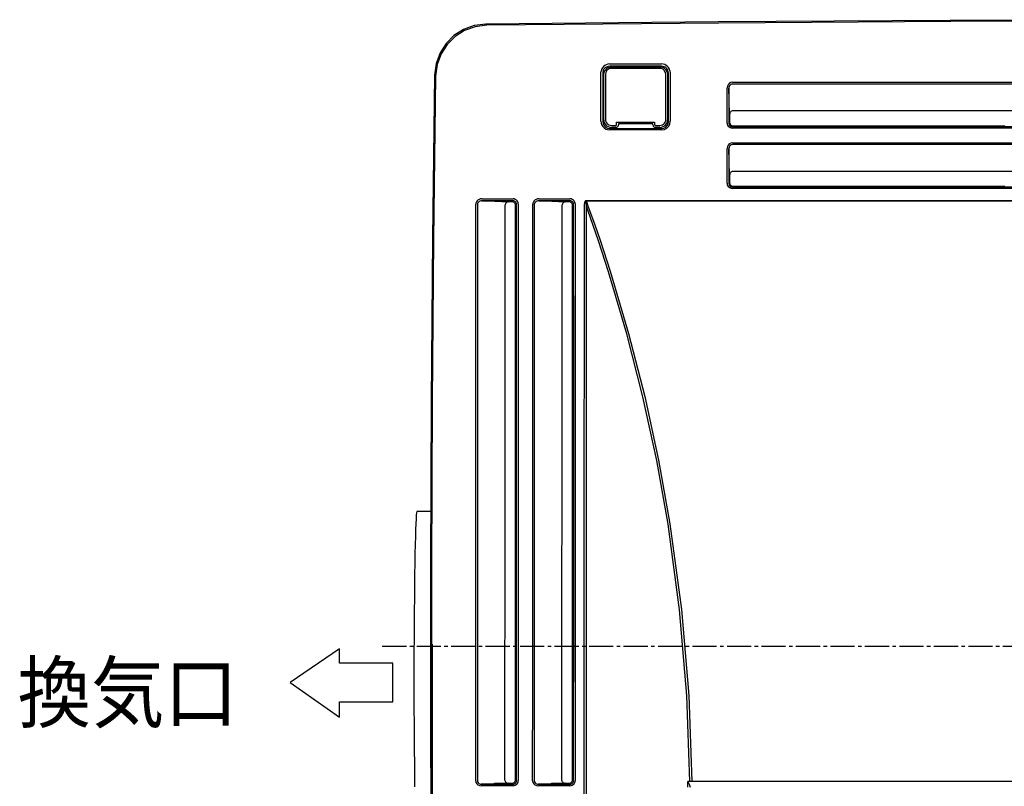
# Model space of a CAD drawing. Extents: x -270 to 808, y -727 to 230.
# Drawn here: x 129 to 414, y -513 to -290 of the extents above; entities that cross this region are included whole.
import ezdxf

# ---------------------------------------------------------------- set-up
doc = ezdxf.new("R2010")
doc.units = 0
doc.linetypes.add('CENTER2', pattern=[10, 7, -1, 1, -1])
doc.layers.add('2', color=7, linetype='CONTINUOUS')
doc.styles.get("Standard").update_dxf_attribs({"font": 'TXT', "width": 0.6, "bigfont": 'BIGFONT'})

msp = doc.modelspace()

# ---------------------------------------------------------------- linework, layer by layer
at = {"layer": '2', "color": 7, "linetype": 'CONTINUOUS'}
for p, q in [((331.39, -290.97), (264.02, -291.62)), ((398.75, -290.54), (331.39, -290.97)), ((398.87, -290.85), (331.6, -291.28)), ((466.1, -290.31), (398.75, -290.54)), ((466.13, -290.63), (398.87, -290.85)), ((257.55, -293.17), (254.81, -294.91)), ((257.86, -293.48), (255.12, -295.22)), ((260.65, -292.04), (257.55, -293.17)), ((260.96, -292.35), (257.86, -293.48)), ((264.02, -291.62), (260.65, -292.04)), ((264.34, -291.93), (260.96, -292.35)), ((264.02, -291.62), (264.19, -291.78)), ((264.19, -291.78), (264.34, -291.93)), ((331.6, -291.28), (264.34, -291.93)), ((254.81, -294.91), (252.52, -297.19)), ((255.12, -295.22), (252.83, -297.51)), ((252.52, -297.19), (250.76, -299.93)), ((252.83, -297.51), (251.07, -300.24)), ((250.76, -299.93), (249.63, -303.02)), ((251.07, -300.24), (249.93, -303.34)), ((249.63, -303.02), (249.19, -306.4)), ((249.93, -303.34), (249.49, -306.72)), ((297.42, -305.73), (297.48, -305.26)), ((297.61, -304.77), (297.48, -305.26)), ((297.84, -304.32), (297.61, -304.77)), ((298.15, -303.93), (297.84, -304.32)), ((297.99, -305.46), (297.96, -305.81)), ((298.1, -305.06), (297.99, -305.46)), ((298.29, -304.71), (298.1, -305.06)), ((298.53, -303.61), (298.15, -303.93)), ((298.24, -306.31), (298.36, -305.55)), ((298.54, -304.4), (298.29, -304.71)), ((298.36, -305.55), (298.62, -305.06)), ((298.96, -303.37), (298.53, -303.61)), ((298.84, -304.16), (298.54, -304.4)), ((298.81, -304.8), (298.62, -305.06)), ((299.04, -304.58), (298.81, -304.8)), ((299.03, -305.25), (298.83, -305.64)), ((299.19, -303.97), (298.84, -304.16)), ((299.44, -303.21), (298.96, -303.37)), ((299.17, -305.05), (299.03, -305.25)), ((299.3, -304.4), (299.04, -304.58)), ((299.34, -304.87), (299.17, -305.05)), ((299.56, -303.86), (299.19, -303.97)), ((299.58, -304.25), (299.3, -304.4)), ((299.54, -304.73), (299.34, -304.87)), ((299.95, -303.15), (299.44, -303.21)), ((299.75, -304.61), (299.54, -304.73)), ((299.96, -303.82), (299.56, -303.86)), ((299.87, -304.15), (299.58, -304.25)), ((299.98, -304.52), (299.75, -304.61)), ((300.18, -304.09), (299.87, -304.15)), ((299.95, -303.15), (307.49, -303.16)), ((307.5, -303.82), (299.96, -303.82)), ((300.22, -304.47), (299.98, -304.52)), ((300.49, -304.06), (300.18, -304.09)), ((300.47, -304.45), (300.22, -304.47)), ((309.48, -304.45), (300.47, -304.45)), ((300.49, -304.06), (314.51, -304.06)), ((307.49, -303.16), (315.02, -303.16)), ((315.03, -303.82), (307.5, -303.82)), ((313.5, -304.45), (309.48, -304.45)), ((314.5, -304.45), (313.5, -304.45)), ((314.72, -304.47), (314.5, -304.45)), ((314.8, -304.08), (314.51, -304.06)), ((314.94, -304.51), (314.72, -304.47)), ((315.08, -304.13), (314.8, -304.08)), ((315.15, -304.58), (314.94, -304.51)), ((315.51, -303.21), (315.02, -303.16)), ((315.42, -303.85), (315.03, -303.82)), ((315.35, -304.22), (315.08, -304.13)), ((315.35, -304.68), (315.15, -304.58)), ((315.61, -304.33), (315.35, -304.22)), ((315.53, -304.8), (315.35, -304.68)), ((315.78, -303.96), (315.42, -303.85)), ((315.97, -303.35), (315.51, -303.21)), ((315.7, -304.94), (315.53, -304.8)), ((315.85, -304.48), (315.61, -304.33)), ((315.85, -305.11), (315.7, -304.94)), ((316.11, -304.13), (315.78, -303.96)), ((316.07, -304.66), (315.85, -304.48)), ((316.15, -305.62), (315.85, -305.11)), ((316.38, -303.57), (315.97, -303.35)), ((316.26, -304.87), (316.07, -304.66)), ((316.4, -304.35), (316.11, -304.13)), ((316.26, -304.87), (316.63, -305.55)), ((316.75, -303.87), (316.38, -303.57)), ((316.65, -304.63), (316.4, -304.35)), ((316.63, -305.55), (316.76, -306.31)), ((316.84, -304.95), (316.65, -304.63)), ((317.06, -304.23), (316.75, -303.87)), ((316.97, -305.31), (316.84, -304.95)), ((317.05, -305.81), (316.97, -305.31)), ((317.29, -304.64), (317.06, -304.23)), ((317.45, -305.11), (317.29, -304.64)), ((317.45, -305.11), (317.53, -305.73)), ((249.19, -306.4), (248.57, -353.72)), ((249.49, -306.72), (248.88, -353.96)), ((249.33, -306.55), (249.19, -306.4)), ((297.42, -310.18), (297.42, -305.73)), ((297.96, -305.81), (297.96, -310.27)), ((298.24, -319.33), (298.24, -306.31)), ((298.83, -305.64), (298.73, -306.22)), ((298.73, -306.22), (298.73, -307.2)), ((298.73, -307.2), (298.73, -311.15)), ((316.25, -306.22), (316.15, -305.62)), ((316.25, -314.32), (316.25, -306.22)), ((316.76, -306.31), (316.76, -319.33)), ((317.05, -310.94), (317.05, -305.81)), ((317.53, -305.73), (317.53, -310.86)), ((297.42, -314.64), (297.42, -310.18)), ((297.96, -310.27), (297.96, -314.74)), ((298.73, -311.15), (298.73, -319.24)), ((317.05, -315.4), (317.05, -310.94)), ((317.53, -310.86), (317.53, -315.32)), ((334.09, -309.63), (334.02, -310.13)), ((334.02, -310.13), (334.02, -310.13)), ((334.02, -310.13), (334.02, -310.14)), ((334.02, -310.14), (334.02, -310.14)), ((334.02, -310.14), (334.02, -310.15)), ((334.02, -310.15), (334.02, -310.15)), ((334.02, -313.98), (334.02, -310.15)), ((334.3, -309.18), (334.09, -309.63)), ((334.63, -308.83), (334.3, -309.18)), ((334.55, -309.97), (334.54, -310.22)), ((334.54, -310.22), (334.54, -314.07)), ((334.64, -313.6), (334.54, -310.22)), ((334.61, -309.73), (334.55, -309.97)), ((334.73, -309.51), (334.61, -309.73)), ((335.06, -308.58), (334.63, -308.83)), ((334.88, -309.31), (334.73, -309.51)), ((335.08, -309.16), (334.88, -309.31)), ((335.55, -308.48), (335.06, -308.58)), ((335.3, -309.05), (335.08, -309.16)), ((335.55, -309), (335.3, -309.05)), ((335.55, -308.48), (413.53, -308.48)), ((413.54, -309), (335.55, -309)), ((413.53, -308.48), (476.13, -308.48)), ((476.14, -309), (413.54, -309)), ((334.02, -317.11), (334.02, -313.98)), ((334.54, -314.07), (334.54, -317.19)), ((334.64, -313.88), (334.64, -313.6)), ((334.76, -317.84), (334.64, -313.88)), ((297.42, -319.78), (297.42, -314.64)), ((297.96, -314.74), (297.96, -319.86)), ((316.25, -318.26), (316.25, -314.32)), ((317.05, -319.86), (317.05, -315.4)), ((317.53, -315.32), (317.53, -319.78)), ((335.31, -316.86), (335.12, -316.99)), ((335.53, -316.77), (335.31, -316.86)), ((335.78, -316.73), (335.53, -316.77)), ((398.28, -316.73), (335.78, -316.73)), ((460.81, -316.73), (398.28, -316.73)), ((297.42, -319.78), (297.49, -320.35)), ((298.24, -319.33), (298.3, -319.85)), ((298.73, -319.24), (298.78, -319.64)), ((298.78, -319.64), (298.91, -320.01)), ((316.08, -320.01), (316.21, -319.64)), ((316.21, -319.64), (316.25, -319.24)), ((316.25, -319.24), (316.25, -318.26)), ((316.7, -319.85), (316.75, -319.33)), ((317.41, -320.58), (317.53, -319.79)), ((317.53, -319.79), (317.53, -319.78)), ((317.53, -319.79), (317.53, -319.79)), ((317.53, -319.79), (317.53, -319.79)), ((334.02, -320.23), (334.02, -317.11)), ((334.54, -317.19), (334.54, -320.32)), ((334.78, -317.59), (334.76, -317.84)), ((334.76, -317.84), (334.76, -320.1)), ((334.85, -317.37), (334.78, -317.59)), ((334.97, -317.16), (334.85, -317.37)), ((335.12, -316.99), (334.97, -317.16)), ((297.49, -320.35), (297.68, -320.88)), ((297.68, -320.88), (297.98, -321.34)), ((297.96, -319.86), (298.06, -320.5)), ((297.98, -321.34), (298.37, -321.73)), ((298.06, -320.5), (298.34, -321.05)), ((298.3, -319.85), (298.47, -320.32)), ((298.34, -321.05), (298.77, -321.48)), ((298.37, -321.73), (298.84, -322.03)), ((298.47, -320.32), (298.73, -320.73)), ((298.73, -320.73), (299.08, -321.08)), ((298.77, -321.48), (299.31, -321.77)), ((298.84, -322.03), (299.36, -322.22)), ((298.91, -320.01), (299.11, -320.34)), ((299.08, -321.08), (299.5, -321.34)), ((299.11, -320.34), (299.38, -320.61)), ((299.31, -321.77), (299.94, -321.87)), ((299.36, -322.22), (299.94, -322.29)), ((299.38, -320.61), (299.71, -320.81)), ((299.5, -321.34), (299.97, -321.51)), ((299.71, -320.81), (300.07, -320.94)), ((299.94, -321.87), (299.94, -321.87)), ((305.98, -322.29), (299.94, -322.29)), ((299.95, -321.87), (315.05, -321.87)), ((299.97, -321.51), (300.49, -321.57)), ((300.07, -320.94), (300.47, -320.99)), ((300.47, -320.99), (301.73, -320.99)), ((301.75, -321.57), (300.49, -321.57)), ((301.73, -320.99), (301.79, -320.98)), ((301.75, -321.57), (301.92, -321.55)), ((301.79, -320.98), (301.84, -320.97)), ((301.84, -320.97), (301.89, -320.94)), ((301.89, -320.94), (301.92, -320.9)), ((301.92, -320.9), (301.95, -320.85)), ((301.92, -321.55), (302.08, -321.5)), ((301.95, -320.85), (301.97, -320.8)), ((301.97, -320.8), (301.98, -320.74)), ((301.98, -320), (307.5, -320)), ((301.98, -320.74), (301.98, -320)), ((302.08, -321.5), (302.22, -321.41)), ((302.22, -321.41), (302.34, -321.29)), ((302.34, -321.29), (302.42, -321.16)), ((302.42, -321.16), (302.48, -321)), ((302.48, -321), (302.5, -320.84)), ((312.51, -320.57), (302.5, -320.57)), ((302.5, -320.57), (302.5, -320.84)), ((315.03, -322.29), (305.98, -322.29)), ((307.5, -320), (312.99, -320)), ((312.51, -320.84), (312.51, -320.57)), ((312.51, -320.84), (312.53, -321)), ((312.53, -321), (312.59, -321.16)), ((312.59, -321.16), (312.68, -321.29)), ((312.68, -321.29), (312.8, -321.41)), ((312.8, -321.41), (312.94, -321.5)), ((312.94, -321.5), (313.09, -321.55)), ((312.99, -320), (312.99, -320.74)), ((312.99, -320.74), (313, -320.8)), ((313, -320.8), (313.02, -320.85)), ((313.02, -320.85), (313.05, -320.9)), ((313.05, -320.9), (313.08, -320.94)), ((313.08, -320.94), (313.13, -320.97)), ((313.09, -321.55), (313.26, -321.57)), ((313.13, -320.97), (313.18, -320.98)), ((313.18, -320.98), (313.24, -320.99)), ((313.24, -320.99), (314.24, -320.99)), ((314.51, -321.57), (313.26, -321.57)), ((314.24, -320.99), (314.5, -320.99)), ((314.5, -320.99), (314.9, -320.94)), ((314.51, -321.57), (315.03, -321.51)), ((314.9, -320.94), (315.27, -320.81)), ((315.03, -321.51), (315.5, -321.34)), ((315.03, -322.29), (315.82, -322.16)), ((315.05, -321.87), (315.68, -321.77)), ((315.27, -320.81), (315.6, -320.61)), ((315.5, -321.34), (315.92, -321.08)), ((315.6, -320.61), (315.87, -320.34)), ((315.68, -321.77), (316.23, -321.48)), ((315.82, -322.16), (316.51, -321.8)), ((315.87, -320.34), (316.08, -320.01)), ((315.92, -321.08), (316.26, -320.73)), ((316.23, -321.48), (316.66, -321.05)), ((316.26, -320.73), (316.53, -320.32)), ((316.51, -321.8), (317.05, -321.26)), ((316.53, -320.32), (316.7, -319.85)), ((316.66, -321.05), (316.95, -320.51)), ((316.95, -320.51), (317.05, -319.87)), ((317.05, -319.87), (317.05, -319.86)), ((317.05, -319.87), (317.05, -319.87)), ((317.05, -319.87), (317.05, -319.87)), ((317.05, -321.26), (317.41, -320.58)), ((334.02, -320.23), (334.06, -320.58)), ((334.06, -320.58), (334.18, -320.89)), ((334.18, -320.89), (334.36, -321.18)), ((334.36, -321.18), (334.59, -321.41)), ((334.54, -320.32), (334.6, -320.64)), ((334.59, -321.41), (334.87, -321.59)), ((334.6, -320.64), (334.74, -320.91)), ((334.74, -320.91), (334.95, -321.13)), ((334.76, -320.1), (334.78, -320.33)), ((334.78, -320.33), (334.86, -320.54)), ((334.86, -320.54), (334.97, -320.73)), ((334.87, -321.59), (335.19, -321.71)), ((334.95, -321.13), (335.23, -321.27)), ((334.97, -320.73), (335.13, -320.88)), ((335.13, -320.88), (335.32, -321)), ((335.19, -321.71), (335.54, -321.75)), ((335.23, -321.27), (335.55, -321.33)), ((335.32, -321), (335.53, -321.08)), ((335.53, -321.08), (335.77, -321.11)), ((401.73, -321.75), (335.54, -321.75)), ((335.58, -321.29), (335.55, -321.33)), ((335.55, -321.33), (401.73, -321.33)), ((335.77, -321.1), (398.47, -321.1)), ((398.47, -321.1), (414.61, -321.1)), ((401.73, -321.33), (467.94, -321.33)), ((467.94, -321.75), (401.73, -321.75)), ((334.09, -327.16), (334.02, -327.66)), ((334.02, -327.66), (334.02, -327.67)), ((334.02, -327.67), (334.02, -327.68)), ((334.02, -327.68), (334.02, -327.68)), ((334.02, -327.68), (334.03, -327.69)), ((334.03, -327.69), (334.03, -327.69)), ((334.03, -331.16), (334.03, -327.69)), ((334.3, -326.72), (334.09, -327.16)), ((334.63, -326.36), (334.3, -326.72)), ((334.57, -327.37), (334.54, -327.73)), ((334.54, -327.73), (334.54, -327.74)), ((334.54, -327.74), (334.54, -327.75)), ((334.54, -327.75), (334.54, -327.76)), ((334.54, -327.76), (334.54, -327.76)), ((334.54, -327.76), (334.54, -327.77)), ((334.54, -327.77), (334.54, -331.23)), ((334.64, -331.15), (334.54, -327.77)), ((334.7, -327.05), (334.57, -327.37)), ((335.06, -326.13), (334.63, -326.36)), ((334.92, -326.79), (334.7, -327.05)), ((335.21, -326.6), (334.92, -326.79)), ((335.55, -326.02), (335.06, -326.13)), ((335.55, -326.5), (335.21, -326.6)), ((335.55, -326.02), (413.23, -326.02)), ((413.23, -326.5), (335.55, -326.5)), ((413.23, -326.02), (475.91, -326.02)), ((475.91, -326.5), (413.23, -326.5)), ((334.03, -334.64), (334.03, -331.16)), ((334.54, -331.23), (334.54, -334.72)), ((334.64, -331.43), (334.64, -331.15)), ((334.74, -335.42), (334.64, -331.43)), ((334.03, -337.76), (334.03, -334.64)), ((334.54, -334.72), (334.54, -337.84)), ((334.77, -335.17), (334.74, -335.42)), ((334.74, -335.42), (334.74, -337.64)), ((334.84, -334.95), (334.77, -335.17)), ((334.96, -334.75), (334.84, -334.95)), ((335.12, -334.58), (334.96, -334.75)), ((335.31, -334.44), (335.12, -334.58)), ((335.53, -334.35), (335.31, -334.44)), ((335.78, -334.31), (335.53, -334.35)), ((398.35, -334.31), (335.78, -334.31)), ((460.95, -334.31), (398.35, -334.31)), ((334.03, -337.76), (334.07, -338.11)), ((334.07, -338.11), (334.18, -338.43)), ((334.18, -338.43), (334.36, -338.71)), ((334.36, -338.71), (334.59, -338.94)), ((334.54, -337.84), (334.6, -338.16)), ((334.59, -338.94), (334.87, -339.11)), ((334.6, -338.16), (334.74, -338.43)), ((334.74, -337.64), (334.77, -337.87)), ((334.74, -338.43), (334.95, -338.65)), ((334.77, -337.87), (334.85, -338.07)), ((334.85, -338.07), (334.97, -338.26)), ((334.87, -339.11), (335.19, -339.23)), ((334.95, -338.65), (335.23, -338.79)), ((334.97, -338.26), (335.13, -338.41)), ((335.13, -338.41), (335.32, -338.53)), ((335.19, -339.23), (335.54, -339.27)), ((335.23, -338.79), (335.55, -338.85)), ((335.32, -338.53), (335.53, -338.6)), ((335.53, -338.6), (335.77, -338.63)), ((401.79, -339.27), (335.54, -339.27)), ((335.55, -338.85), (663.99, -338.85)), ((335.77, -338.63), (398.21, -338.63)), ((398.21, -338.63), (414.61, -338.63)), ((468.07, -339.27), (401.79, -339.27)), ((261.79, -342.62), (261.52, -342.86)), ((262.1, -342.44), (261.79, -342.62)), ((262.46, -342.32), (262.1, -342.44)), ((262.84, -342.29), (262.46, -342.32)), ((262.84, -342.29), (265.71, -342.29)), ((265.71, -342.29), (268.81, -342.29)), ((268.81, -342.29), (271.93, -342.29)), ((272.27, -342.33), (271.93, -342.29)), ((272.59, -342.44), (272.27, -342.33)), ((272.87, -342.62), (272.59, -342.44)), ((273.1, -342.85), (272.87, -342.62)), ((278.32, -342.62), (278.05, -342.86)), ((278.63, -342.44), (278.32, -342.62)), ((278.99, -342.32), (278.63, -342.44)), ((279.37, -342.29), (278.99, -342.32)), ((279.37, -342.29), (282.24, -342.29)), ((282.24, -342.29), (285.34, -342.29)), ((285.34, -342.29), (288.44, -342.29)), ((288.79, -342.33), (288.44, -342.29)), ((289.11, -342.44), (288.79, -342.33)), ((289.38, -342.62), (289.11, -342.44)), ((289.62, -342.85), (289.38, -342.62)), ((261.17, -343.5), (261.1, -343.88)), ((261.1, -370.86), (261.1, -343.88)), ((261.31, -343.16), (261.17, -343.5)), ((261.52, -342.86), (261.31, -343.16)), ((261.64, -343.65), (261.58, -343.91)), ((261.58, -343.91), (261.58, -370.9)), ((261.75, -343.42), (261.64, -343.65)), ((261.91, -343.22), (261.75, -343.42)), ((262.11, -343.06), (261.91, -343.22)), ((262.34, -342.94), (262.11, -343.06)), ((262.59, -342.87), (262.34, -342.94)), ((262.86, -342.86), (262.59, -342.87)), ((271.95, -342.86), (262.86, -342.86)), ((262.86, -342.86), (266.65, -343.01)), ((266.65, -343.01), (270.75, -343.16)), ((269.57, -344.24), (269.56, -372.78)), ((269.62, -343.98), (269.57, -344.24)), ((269.71, -343.75), (269.62, -343.98)), ((269.86, -343.55), (269.71, -343.75)), ((270.04, -343.38), (269.86, -343.55)), ((270.25, -343.26), (270.04, -343.38)), ((270.49, -343.18), (270.25, -343.26)), ((270.75, -343.16), (270.49, -343.18)), ((271.64, -343.16), (270.75, -343.16)), ((271.87, -343.19), (271.64, -343.16)), ((272.08, -343.27), (271.87, -343.19)), ((272.17, -342.88), (271.95, -342.86)), ((272.26, -343.38), (272.08, -343.27)), ((272.38, -342.96), (272.17, -342.88)), ((272.42, -343.54), (272.26, -343.38)), ((272.57, -343.08), (272.38, -342.96)), ((272.54, -343.73), (272.42, -343.54)), ((272.61, -343.94), (272.54, -343.73)), ((272.72, -343.24), (272.57, -343.08)), ((272.64, -344.17), (272.61, -343.94)), ((272.64, -372.39), (272.64, -344.17)), ((272.84, -343.43), (272.72, -343.24)), ((272.92, -343.64), (272.84, -343.43)), ((272.94, -343.87), (272.92, -343.64)), ((272.94, -370.36), (272.94, -343.87)), ((273.28, -343.13), (273.1, -342.85)), ((273.39, -343.44), (273.28, -343.13)), ((273.43, -343.78), (273.39, -343.44)), ((273.43, -343.78), (273.43, -370.28)), ((277.69, -343.5), (277.63, -343.88)), ((277.63, -370.89), (277.63, -343.88)), ((277.84, -343.16), (277.69, -343.5)), ((278.05, -342.86), (277.84, -343.16)), ((278.16, -343.65), (278.1, -343.91)), ((278.1, -343.91), (278.1, -370.92)), ((278.28, -343.42), (278.16, -343.65)), ((278.44, -343.22), (278.28, -343.42)), ((278.63, -343.06), (278.44, -343.22)), ((278.86, -342.94), (278.63, -343.06)), ((279.11, -342.87), (278.86, -342.94)), ((279.37, -342.86), (279.11, -342.87)), ((288.45, -342.86), (279.37, -342.86)), ((279.37, -342.86), (283.2, -343.01)), ((283.2, -343.01), (287.27, -343.16)), ((286.12, -344.24), (286.09, -372.74)), ((286.16, -343.98), (286.12, -344.24)), ((286.25, -343.75), (286.16, -343.98)), ((286.39, -343.55), (286.25, -343.75)), ((286.57, -343.38), (286.39, -343.55)), ((286.78, -343.26), (286.57, -343.38)), ((287.02, -343.18), (286.78, -343.26)), ((287.27, -343.16), (287.02, -343.18)), ((288.16, -343.16), (287.27, -343.16)), ((288.39, -343.19), (288.16, -343.16)), ((288.61, -343.27), (288.39, -343.19)), ((288.69, -342.88), (288.45, -342.86)), ((288.79, -343.38), (288.61, -343.27)), ((288.9, -342.96), (288.69, -342.88)), ((288.95, -343.54), (288.79, -343.38)), ((289.09, -343.08), (288.9, -342.96)), ((289.07, -343.73), (288.95, -343.54)), ((289.14, -343.94), (289.07, -343.73)), ((289.24, -343.24), (289.09, -343.08)), ((289.17, -344.17), (289.14, -343.94)), ((289.17, -372.4), (289.17, -344.17)), ((289.36, -343.43), (289.24, -343.24)), ((289.44, -343.64), (289.36, -343.43)), ((289.46, -343.87), (289.44, -343.64)), ((289.46, -370.33), (289.46, -343.87)), ((289.8, -343.13), (289.62, -342.85)), ((289.91, -343.44), (289.8, -343.13)), ((289.95, -343.78), (289.91, -343.44)), ((289.95, -343.78), (289.95, -370.25)), ((292.63, -344.18), (292.77, -343.15)), ((292.63, -353.5), (292.63, -344.18)), ((292.77, -343.15), (292.83, -342.99)), ((292.83, -342.99), (292.97, -342.84)), ((292.97, -342.84), (293.06, -342.79)), ((293.04, -343.12), (293.02, -343.26)), ((293.02, -343.26), (293.03, -343.61)), ((293.03, -343.61), (293.11, -344.2)), ((293.08, -343), (293.04, -343.12)), ((293.06, -342.79), (293.2, -342.76)), ((293.11, -342.97), (293.08, -343)), ((293.13, -342.96), (293.11, -342.97)), ((293.11, -344.2), (293.11, -353.53)), ((293.2, -344.46), (293.11, -344.2)), ((293.17, -342.96), (293.13, -342.96)), ((293.2, -342.96), (293.17, -342.96)), ((293.2, -342.76), (342.7, -342.76)), ((293.2, -342.76), (293.2, -342.96)), ((342.7, -342.96), (293.2, -342.96)), ((293.2, -342.96), (293.22, -343.03)), ((293.59, -345.56), (293.2, -344.46)), ((293.22, -343.03), (293.32, -343.31)), ((293.32, -343.31), (293.42, -343.58)), ((293.42, -343.58), (293.47, -343.74)), ((293.47, -343.74), (293.57, -343.99)), ((293.57, -343.99), (293.67, -344.27)), ((293.67, -344.27), (294.06, -345.39)), ((294.06, -345.39), (295.63, -349.84)), ((342.7, -342.76), (392.21, -342.76)), ((392.23, -342.96), (342.7, -342.96)), ((392.21, -342.76), (441.74, -342.76)), ((441.75, -342.95), (392.23, -342.96)), ((295.15, -350.01), (293.59, -345.56)), ((296.68, -354.46), (295.15, -350.01)), ((295.63, -349.84), (297.16, -354.3)), ((248.57, -353.72), (248.15, -401.04)), ((248.88, -353.96), (248.47, -401.19)), ((292.63, -362.85), (292.63, -353.5)), ((293.11, -353.53), (293.12, -362.86)), ((299.59, -363.42), (296.68, -354.46)), ((297.16, -354.3), (300.08, -363.25)), ((289.43, -359.36), (289.17, -359.36)), ((289.17, -359.4), (289.43, -359.4)), ((289.43, -361.88), (289.17, -361.88)), ((289.17, -361.88), (289.43, -361.88)), ((289.43, -362.38), (289.17, -362.38)), ((292.62, -381.56), (292.63, -362.85)), ((293.12, -362.86), (293.12, -381.57)), ((304.95, -381.48), (299.59, -363.42)), ((300.08, -363.25), (305.43, -381.33)), ((289.43, -365.89), (289.17, -365.89)), ((289.17, -365.95), (289.43, -365.95)), ((289.43, -366.45), (289.17, -366.45)), ((289.17, -367.33), (289.43, -367.33)), ((289.53, -367.85), (289.17, -367.85)), ((289.47, -367.89), (289.17, -367.89)), ((289.17, -367.9), (289.47, -367.9)), ((261.1, -397.91), (261.1, -370.86)), ((261.58, -370.9), (261.58, -397.94)), ((272.94, -396.88), (272.94, -370.36)), ((273.43, -370.28), (273.43, -396.84)), ((277.63, -397.94), (277.63, -370.89)), ((278.1, -370.92), (278.1, -397.98)), ((289.48, -368.4), (289.17, -368.4)), ((289.43, -370.36), (289.43, -396.86)), ((289.46, -396.84), (289.46, -370.33)), ((289.95, -370.25), (289.95, -396.76)), ((269.56, -372.78), (269.54, -401.4)), ((272.64, -400.67), (272.64, -372.39)), ((286.09, -372.74), (286.07, -401.34)), ((289.17, -400.7), (289.17, -372.4)), ((292.61, -419.05), (292.62, -381.56)), ((293.12, -381.57), (293.12, -419.07)), ((309.6, -399.73), (304.95, -381.48)), ((305.43, -381.33), (310.11, -399.6)), ((272.94, -425.36), (272.94, -396.88)), ((273.43, -396.84), (273.43, -425.29)), ((289.43, -396.86), (289.43, -425.16)), ((289.46, -425.32), (289.46, -396.84)), ((289.95, -396.76), (289.95, -425.26)), ((261.1, -424.98), (261.1, -397.91)), ((261.58, -397.94), (261.58, -425.01)), ((277.63, -425.04), (277.63, -397.94)), ((278.1, -397.98), (278.1, -425.06)), ((289.17, -397.94), (289.48, -397.94)), ((289.17, -397.99), (289.53, -397.99)), ((289.43, -398.49), (289.17, -398.49)), ((289.17, -399.38), (289.43, -399.38)), ((313.6, -418.16), (309.6, -399.73)), ((310.11, -399.6), (314.11, -418.06)), ((248.15, -401.04), (247.95, -448.37)), ((248.47, -401.19), (248.26, -448.43)), ((269.54, -401.4), (269.52, -428.99)), ((272.64, -425.44), (272.64, -400.67)), ((286.07, -401.34), (286.05, -428.93)), ((289.43, -399.89), (289.17, -399.89)), ((289.17, -399.93), (289.43, -399.93)), ((289.17, -425.44), (289.17, -400.7)), ((289.17, -401.92), (289.43, -401.92)), ((289.2, -402.42), (289.2, -405.47)), ((289.22, -402.45), (289.2, -402.42)), ((289.43, -402.42), (289.2, -402.42)), ((289.22, -402.45), (289.43, -402.45)), ((289.22, -405.46), (289.22, -402.45)), ((289.22, -405.46), (289.2, -405.47)), ((289.2, -405.47), (289.43, -405.47)), ((289.43, -405.46), (289.22, -405.46)), ((289.43, -405.98), (289.17, -405.98)), ((292.59, -449.78), (292.61, -419.05)), ((293.12, -419.07), (293.13, -449.78)), ((316.91, -436.69), (313.6, -418.16)), ((314.11, -418.06), (317.43, -436.61)), ((261.1, -452.09), (261.1, -424.98)), ((261.58, -425.01), (261.58, -452.13)), ((272.94, -453.85), (272.94, -425.36)), ((273.43, -425.29), (273.43, -453.82)), ((277.63, -452.17), (277.63, -425.04)), ((278.1, -425.06), (278.1, -452.19)), ((289.35, -425.26), (289.17, -425.44)), ((289.17, -425.49), (289.17, -425.44)), ((289.43, -425.16), (289.35, -425.26)), ((289.43, -425.16), (289.43, -429.79)), ((289.43, -425.49), (289.43, -425.16)), ((289.46, -453.83), (289.46, -425.32)), ((289.95, -425.26), (289.95, -453.78)), ((272.64, -427.45), (272.64, -425.49)), ((272.64, -428.47), (272.64, -427.45)), ((289.17, -427.45), (289.17, -425.49)), ((289.17, -428.47), (289.17, -427.45)), ((289.43, -426.48), (289.43, -425.49)), ((289.43, -427.47), (289.43, -426.48)), ((289.43, -428.48), (289.43, -427.47)), ((269.52, -428.99), (269.51, -456.63)), ((272.64, -429.49), (272.64, -428.47)), ((272.64, -458.38), (272.64, -429.52)), ((286.05, -428.93), (286.02, -456.6)), ((289.17, -429.49), (289.17, -428.47)), ((289.17, -429.52), (289.17, -429.49)), ((289.26, -429.62), (289.17, -429.52)), ((289.17, -458.43), (289.17, -429.52)), ((289.17, -429.99), (289.43, -429.99)), ((289.17, -430.03), (289.43, -430.03)), ((289.43, -430.53), (289.17, -430.53)), ((289.36, -429.71), (289.26, -429.62)), ((289.43, -429.79), (289.36, -429.71)), ((289.43, -429.49), (289.43, -428.48)), ((289.43, -429.79), (289.43, -429.49)), ((289.43, -429.79), (289.43, -453.82)), ((243.95, -433.38), (243.88, -434.08)), ((244.02, -433.02), (243.95, -433.38)), ((244.05, -432.98), (244.02, -433.02)), ((248, -432.98), (244.05, -432.98)), ((289.17, -431.42), (289.43, -431.42)), ((289.53, -431.93), (289.17, -431.93)), ((289.17, -431.97), (289.48, -431.97)), ((243.74, -436.53), (243.67, -438.24)), ((243.81, -435.13), (243.74, -436.53)), ((243.88, -434.08), (243.81, -435.13)), ((320.23, -461.48), (316.91, -436.69)), ((317.43, -436.61), (320.78, -461.44)), ((243.67, -438.24), (243.61, -440.28)), ((243.55, -442.6), (243.5, -445.23)), ((243.61, -440.28), (243.55, -442.6)), ((243.5, -445.23), (243.42, -448.11)), ((243.42, -448.11), (243.39, -451.22)), ((247.95, -448.37), (247.95, -495.7)), ((248.26, -448.43), (248.26, -495.66)), ((292.58, -480.56), (292.59, -449.78)), ((293.13, -449.78), (293.14, -480.56)), ((243.39, -451.22), (243.35, -454.58)), ((261.1, -481.6), (261.1, -452.09)), ((261.58, -452.13), (261.58, -481.6)), ((272.94, -482.47), (272.94, -453.85)), ((273.43, -453.82), (273.43, -482.43)), ((277.63, -481.63), (277.63, -452.17)), ((278.1, -452.19), (278.1, -481.63)), ((289.43, -453.82), (289.43, -482.43)), ((289.46, -482.46), (289.46, -453.83)), ((289.95, -453.78), (289.95, -482.42)), ((243.35, -454.58), (243.31, -458.12)), ((269.51, -456.63), (269.49, -483.7)), ((286.02, -456.6), (286.02, -483.68)), ((243.31, -458.12), (243.28, -461.85)), ((272.64, -484.57), (272.64, -458.38)), ((289.17, -484.6), (289.17, -458.43)), ((243.28, -461.85), (243.24, -465.71)), ((289.17, -462.03), (289.48, -462.03)), ((289.17, -462.08), (289.53, -462.08)), ((289.43, -462.57), (289.17, -462.57)), ((322.35, -486.41), (320.23, -461.48)), ((320.78, -461.44), (322.91, -486.38)), ((243.24, -465.71), (243.22, -469.7)), ((243.22, -469.7), (243.2, -473.77)), ((221.64, -472.84), (207.3, -482.61)), ((221.64, -477.02), (221.64, -472.84)), ((243.2, -473.77), (243.2, -477.89)), ((248.48, -471.44), (248.48, -727.08)), ((237.1, -477.02), (221.64, -477.02)), ((237.1, -488.23), (237.1, -477.02)), ((243.2, -477.89), (243.19, -482.06)), ((243.19, -482.06), (243.2, -486.21)), ((261.1, -511.1), (261.1, -481.6)), ((261.58, -481.6), (261.58, -511.11)), ((272.94, -511.08), (272.94, -482.47)), ((273.43, -482.43), (273.43, -511.06)), ((277.62, -511.1), (277.63, -481.63)), ((278.1, -481.63), (278.1, -511.11)), ((289.17, -481.5), (289.43, -481.5)), ((289.53, -482), (289.17, -482)), ((289.17, -482.04), (289.48, -482.04)), ((289.46, -511.08), (289.46, -482.46)), ((289.95, -482.42), (289.95, -511.06)), ((292.56, -511.37), (292.58, -480.56)), ((293.14, -480.56), (293.14, -511.37)), ((207.3, -482.61), (221.64, -492.65)), ((269.49, -483.7), (269.49, -510.8)), ((272.64, -510.79), (272.64, -484.57)), ((286.02, -483.68), (286.01, -510.8)), ((289.17, -510.79), (289.17, -484.6)), ((221.64, -492.65), (221.64, -488.23)), ((221.64, -488.23), (237.1, -488.23)), ((243.2, -486.21), (243.2, -490.35)), ((323.23, -511.37), (322.35, -486.41)), ((322.91, -486.38), (323.8, -511.37)), ((243.2, -490.35), (243.22, -494.43)), ((243.22, -494.42), (243.24, -498.41)), ((247.95, -495.7), (248.15, -543.03)), ((248.26, -495.66), (248.47, -542.9)), ((243.24, -498.4), (243.28, -502.27)), ((243.28, -502.27), (243.31, -505.99)), ((243.31, -505.99), (243.35, -509.54)), ((243.35, -509.54), (243.39, -512.87)), ((261.1, -511.1), (261.19, -511.58)), ((261.58, -511.11), (261.65, -511.44)), ((269.49, -510.8), (269.53, -511.04)), ((269.53, -511.04), (269.61, -511.25)), ((272.54, -511.23), (272.62, -511.02)), ((272.62, -511.02), (272.64, -510.79)), ((272.92, -511.31), (272.94, -511.08)), ((273.39, -511.41), (273.43, -511.06)), ((277.62, -511.1), (277.72, -511.58)), ((278.1, -511.11), (278.18, -511.44)), ((286.01, -510.8), (286.05, -511.04)), ((286.05, -511.04), (286.13, -511.25)), ((289.07, -511.23), (289.14, -511.02)), ((289.14, -511.02), (289.17, -510.79)), ((289.44, -511.31), (289.46, -511.08)), ((289.91, -511.41), (289.95, -511.06)), ((261.19, -511.58), (261.41, -511.99)), ((261.41, -511.99), (261.75, -512.31)), ((261.65, -511.44), (261.82, -511.72)), ((261.75, -512.31), (262.17, -512.51)), ((261.82, -511.72), (262.06, -511.93)), ((262.06, -511.93), (262.36, -512.06)), ((262.17, -512.51), (262.66, -512.57)), ((262.36, -512.06), (262.7, -512.09)), ((262.66, -512.57), (262.66, -512.57)), ((262.66, -512.57), (262.67, -512.57)), ((262.67, -512.57), (262.68, -512.57)), ((262.68, -512.57), (262.69, -512.57)), ((262.69, -512.57), (262.7, -512.57)), ((262.7, -512.09), (262.7, -512.09)), ((262.7, -512.09), (262.71, -512.09)), ((265.88, -512.57), (262.7, -512.57)), ((262.71, -512.09), (262.71, -512.09)), ((262.71, -512.09), (262.72, -512.09)), ((266.35, -511.96), (262.72, -512.09)), ((262.72, -512.09), (265.89, -512.09)), ((262.72, -512.09), (262.72, -512.09)), ((269.06, -512.57), (265.88, -512.57)), ((265.89, -512.09), (269.07, -512.09)), ((266.52, -511.95), (266.35, -511.96)), ((270.55, -511.78), (266.52, -511.95)), ((271.94, -512.57), (269.06, -512.57)), ((269.07, -512.09), (271.95, -512.09)), ((269.61, -511.25), (269.74, -511.44)), ((269.74, -511.44), (269.9, -511.59)), ((269.9, -511.59), (270.1, -511.7)), ((270.1, -511.7), (270.31, -511.77)), ((270.31, -511.77), (270.55, -511.78)), ((270.55, -511.78), (271.65, -511.78)), ((271.65, -511.78), (271.88, -511.76)), ((271.88, -511.76), (272.09, -511.69)), ((271.94, -512.57), (272.28, -512.53)), ((271.95, -512.09), (272.17, -512.06)), ((272.09, -511.69), (272.27, -511.57)), ((272.17, -512.06), (272.38, -511.99)), ((272.27, -511.57), (272.43, -511.42)), ((272.28, -512.53), (272.59, -512.42)), ((272.38, -511.99), (272.57, -511.87)), ((272.43, -511.42), (272.54, -511.23)), ((272.57, -511.87), (272.72, -511.71)), ((272.59, -512.42), (272.87, -512.24)), ((272.72, -511.71), (272.84, -511.52)), ((272.84, -511.52), (272.92, -511.31)), ((272.87, -512.24), (273.1, -512.01)), ((273.1, -512.01), (273.28, -511.72)), ((273.28, -511.72), (273.39, -511.41)), ((277.72, -511.58), (277.95, -511.99)), ((277.95, -511.99), (278.29, -512.31)), ((278.18, -511.44), (278.35, -511.72)), ((278.29, -512.31), (278.71, -512.51)), ((278.35, -511.72), (278.59, -511.93)), ((278.59, -511.93), (278.89, -512.06)), ((278.71, -512.51), (279.19, -512.57)), ((278.89, -512.06), (279.22, -512.09)), ((279.19, -512.57), (279.19, -512.57)), ((279.19, -512.57), (279.2, -512.57)), ((279.2, -512.57), (279.21, -512.57)), ((279.21, -512.57), (279.22, -512.57)), ((279.22, -512.09), (279.22, -512.09)), ((279.22, -512.09), (279.23, -512.09)), ((279.22, -512.57), (279.22, -512.57)), ((282.39, -512.57), (279.22, -512.57)), ((279.23, -512.09), (279.23, -512.09)), ((279.23, -512.09), (279.24, -512.09)), ((282.87, -511.96), (279.24, -512.09)), ((279.24, -512.09), (288.47, -512.09)), ((279.24, -512.09), (279.24, -512.09)), ((285.56, -512.57), (282.39, -512.57)), ((283.06, -511.95), (282.87, -511.96)), ((287.07, -511.78), (283.06, -511.95)), ((288.44, -512.57), (285.56, -512.57)), ((286.13, -511.25), (286.26, -511.44)), ((286.26, -511.44), (286.42, -511.59)), ((286.42, -511.59), (286.62, -511.7)), ((286.62, -511.7), (286.83, -511.77)), ((286.83, -511.77), (287.07, -511.78)), ((287.07, -511.78), (288.17, -511.78)), ((288.17, -511.78), (288.4, -511.76)), ((288.4, -511.76), (288.61, -511.69)), ((288.44, -512.57), (288.8, -512.53)), ((288.47, -512.09), (288.7, -512.06)), ((288.61, -511.69), (288.8, -511.57)), ((288.7, -512.06), (288.91, -511.99)), ((288.8, -511.57), (288.95, -511.42)), ((288.8, -512.53), (289.11, -512.42)), ((288.91, -511.99), (289.09, -511.87)), ((288.95, -511.42), (289.07, -511.23)), ((289.09, -511.87), (289.25, -511.71)), ((289.11, -512.42), (289.39, -512.24)), ((289.25, -511.71), (289.36, -511.52)), ((289.36, -511.52), (289.44, -511.31)), ((289.39, -512.24), (289.62, -512.01)), ((289.62, -512.01), (289.8, -511.72)), ((289.8, -511.72), (289.91, -511.41)), ((292.56, -517.11), (292.56, -511.37)), ((293.14, -511.37), (293.14, -517.11)), ((322.61, -512.46), (322.61, -511.37)), ((323.23, -511.37), (322.61, -511.37)), ((322.61, -511.37), (323.05, -512.13)), ((322.61, -512.93), (322.61, -512.46)), ((323.05, -512.13), (323.32, -512.93)), ((323.8, -511.37), (323.23, -511.37)), ((675.73, -511.37), (323.8, -511.37))]:
    msp.add_line(p, q, dxfattribs=at)
at = {"layer": '2', "color": 7, "linetype": 'CENTER2'}
msp.add_line((233.99, -472.04), (767.06, -472.04), dxfattribs=at)

# ---------------------------------------------------------------- texts
at = {"layer": '2', "color": 7, "linetype": 'CONTINUOUS', "width": 0.925905}
msp.add_text('換気口', height=16.845, dxfattribs=at).set_placement((128.26, -493.92))

doc.saveas('drawing.dxf')
